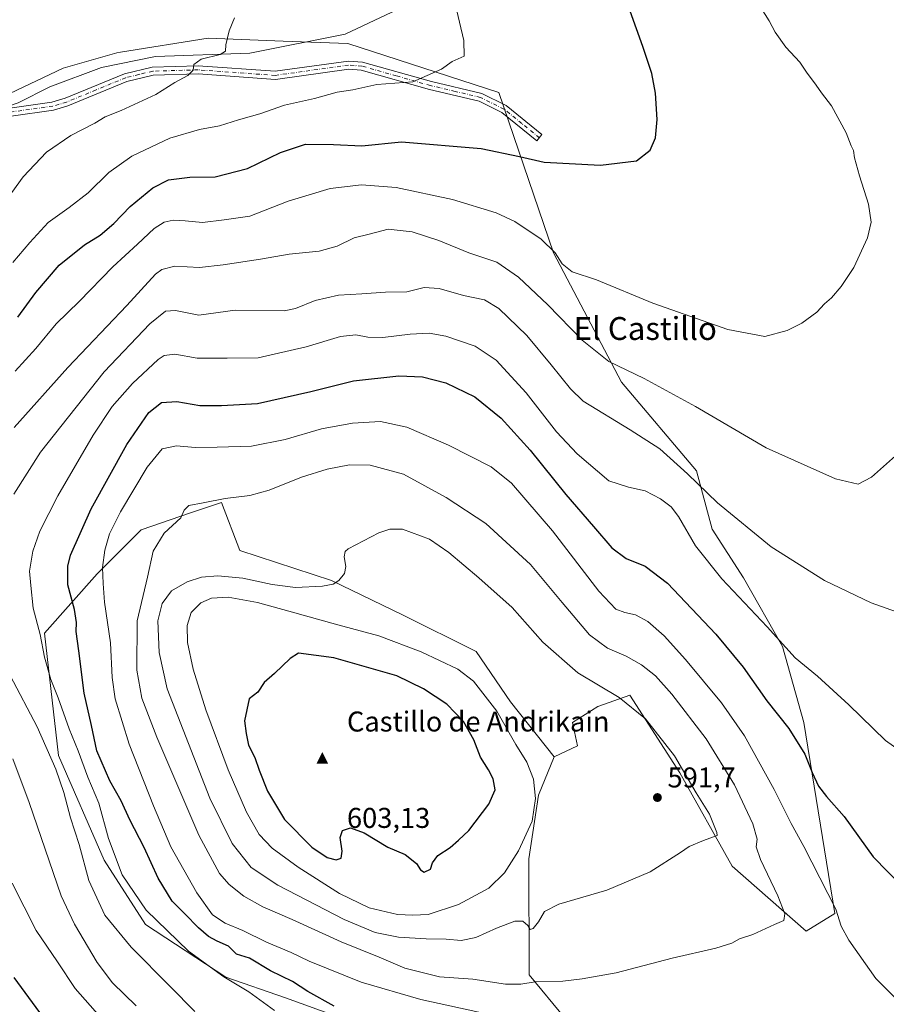
# Model space of a CAD drawing. Units: metres. Extents: x 615745 to 621093, y 4731747 to 4734512.
# Drawn here: x 618843 to 619146, y 4732227 to 4732572 of the extents above; entities that cross this region are included whole.
import ezdxf
from ezdxf.enums import TextEntityAlignment as Align

# ---------------------------------------------------------------- set-up
doc = ezdxf.new("R2010")
doc.units = ezdxf.units.M
doc.header["$MEASUREMENT"] = 0
doc.linetypes.add('DGN Style 4', pattern=[2.6384748266838614, 1.318413404963828, -0.6592067024819142, 0.001648016756204785, -0.6592067024819142])
for name, color, linetype, lineweight in [('Arbolado forestal CxS', 92, 'Continuous', 0), ('Camino Cxs', 7, 'Continuous', 0), ('Camino eje', 30, 'DGN Style 4', 13), ('Cima', 7, 'Continuous', 0), ('Corriente natural lineal', 142, 'Continuous', 13), ('Cota de cima', 7, 'Continuous', 0), ('Cultivos herbáceos CxS', 92, 'Continuous', 0), ('Curva de nivel maestra', 30, 'Continuous', 30), ('Curva de nivel normal', 30, 'Continuous', 0), ('Matorral CxS', 135, 'Continuous', 0), ('Nombre de cima', 7, 'Continuous', 0), ('Pastizal CxS', 92, 'Continuous', 0), ('Punto de cota en terreno', 7, 'Continuous', 0), ('Rótulo de punto de cota en terreno', 7, 'Continuous', 0), ('Texto cartográfico', 7, 'Continuous', 0)]:
    doc.layers.add(name, color=color, linetype=linetype, lineweight=lineweight)
doc.styles.add('Style-Arial', font='txt')

# ---------------------------------------------------------------- blocks, each defined once
blk = doc.blocks.new('*U12')
at = {"layer": 'Cultivos herbáceos CxS', "color": 92, "linetype": 'Continuous', "lineweight": 0}
blk.add_polyline3d([(619034.0575000001, 4732222.427300001, 581.5702000000019), (619021.2961999997, 4732237.748299999, 586.4097000000038), (619021.2156999996, 4732278.3673, 594.7834000000003), (619024.6445000004, 4732300.6535, 595.679999999993), (619030.1327000001, 4732314.0825, 593.4140999999945), (619038.2719000002, 4732317.896500001, 592.9245999999986), (619036.4857000001, 4732326.056500001, 593.0170999999973), (619045.3164999997, 4732331.675899999, 591.4189999999944), (619056.5563000003, 4732335.689900001, 588.9631999999983), (619074.0645000003, 4732308.472100001, 590.8981000000058), (619092.4137000004, 4732275.7565, 588.7275999999983), (619118.2876000004, 4732253.067500001, 583.9755000000005), (619128.2744000005, 4732259.2141, 580.8114999999962), (619117.4782999996, 4732326.113700001, 573.4426999999996), (619110.0343000004, 4732352.661699999, 570.3399999999965), (619096.3335999995, 4732376.660700001, 568.2657000000036), (619085.3346999995, 4732393.7839, 567.6380999999965), (619079.9051000001, 4732414.183700001, 564.2587000000058), (619053.6787, 4732445.179300001, 561.0366000000067), (619029.8371000001, 4732490.480900001, 555.2839999999997), (619010.7642999999, 4732546.5121, 546.3862999999983), (618957.8800999997, 4732563.7227, 542.4269999999962), (618935.2691000003, 4732564.585300001, 540.9814999999944), (618909.0040999996, 4732565.5875, 539.5985999999976), (618878.3759000005, 4732560.684900001, 537.9777000000031), (618877.0988999996, 4732560.4805, 537.8898999999947), (618858.2855000002, 4732555.0591, 536.8444000000018), (618818.3949999996, 4732536.224300001, 534.0136000000057)], dxfattribs=at)
blk = doc.blocks.new('5CIMA')
at = {"layer": 'Arbolado forestal CxS', "color": 51, "linetype": 'Continuous', "lineweight": 0}
blk.add_solid([(-0.2046930268283468, -0.1364620178855643), (-1.818989403545857e-16, 0.2729240357711289), (0.204693026828347, -0.1364620178855646)], dxfattribs=at)
blk = doc.blocks.new('5PATER')
at = {"layer": 'Punto de cota en terreno', "linetype": 'Continuous', "lineweight": 0}
h = blk.add_hatch(color=51, dxfattribs=at)
edge = h.paths.add_edge_path()
edge.add_ellipse((0, 0), major_axis=(-0.1095731443231308, -0.1110710700762829), ratio=0.9994222409660322, start_angle=0, end_angle=360)

msp = doc.modelspace()

# ---------------------------------------------------------------- linework, layer by layer
at = {"layer": 'Camino Cxs', "color": 7, "linetype": 'Continuous', "lineweight": 0}
msp.add_polyline3d([(618839.6300999997, 4732541.110099999, 537.1101000000053), (618854.3800999997, 4732543.1801, 537.9851000000053), (618859.0301000001, 4732544.540100001, 538.7164000000049), (618879.7600999996, 4732553.100099999, 545.0337000000001), (618889.4801000003, 4732555.460100001, 542.7397000000057), (618905.6001000004, 4732555.9001, 545.3874999999971), (618932.4801000003, 4732553.9801, 545.9459000000061), (618958.1501000002, 4732557.5701, 543.9517000000051), (618963.0701000001, 4732557.210100001, 545.2559000000037), (618987.1601, 4732550.380100001, 550.7848999999987), (619004.8400999998, 4732546.190099999, 546.9297999999981), (619013.3101000005, 4732541.9901, 547.2641000000004), (619025.8300999999, 4732531.8301, 548.8472999999941), (619024.0500999996, 4732529.630100001, 549.1579000000056), (619011.7701000003, 4732539.5801, 547.6968000000053), (619003.8701, 4732543.5001, 547.2486999999965), (618986.4501, 4732547.640100001, 546.9777000000031), (618962.5800999999, 4732554.4001, 544.6971000000049), (618958.2500999998, 4732554.720100001, 544.0978000000032), (618932.5800999999, 4732551.130100001, 544.2740000000049), (618905.5401, 4732553.0601, 542.6441000000051), (618889.8601000002, 4732552.630100001, 541.2525000000023), (618880.6300999997, 4732550.4001, 545.3294000000024), (618859.9700999996, 4732541.860099999, 537.6679000000004), (618854.9801000003, 4732540.4001, 537.4652999999962), (618840.0701000001, 4732538.3101, 539.1214999999938)], dxfattribs=at)
msp.add_polyline3d([(618839.6300999997, 4732541.110099999, 537.1101000000053), (618854.3800999997, 4732543.1801, 537.9851000000053), (618859.0301000001, 4732544.540100001, 538.7164000000049), (618879.7600999996, 4732553.100099999, 545.0337000000001), (618889.4801000003, 4732555.460100001, 542.7397000000057), (618905.6001000004, 4732555.9001, 545.3874999999971), (618932.4801000003, 4732553.9801, 545.9459000000061), (618958.1501000002, 4732557.5701, 543.9517000000051), (618963.0701000001, 4732557.210100001, 545.2559000000037), (618987.1601, 4732550.380100001, 550.7848999999987), (619004.8400999998, 4732546.190099999, 546.9297999999981), (619013.3101000005, 4732541.9901, 547.2641000000004), (619025.8300999999, 4732531.8301, 548.8472999999941), (619024.0500999996, 4732529.630100001, 549.1579000000056), (619011.7701000003, 4732539.5801, 547.6968000000053), (619003.8701, 4732543.5001, 547.2486999999965), (618986.4501, 4732547.640100001, 546.9777000000031), (618962.5800999999, 4732554.4001, 544.6971000000049), (618958.2500999998, 4732554.720100001, 544.0978000000032), (618932.5800999999, 4732551.130100001, 544.2740000000049), (618905.5401, 4732553.0601, 542.6441000000051), (618889.8601000002, 4732552.630100001, 541.2525000000023), (618880.6300999997, 4732550.4001, 545.3294000000024), (618859.9700999996, 4732541.860099999, 537.6679000000004), (618854.9801000003, 4732540.4001, 537.4652999999962), (618840.0701000001, 4732538.3101, 539.1214999999938)], dxfattribs=at)
at = {"layer": 'Camino eje', "color": 30, "linetype": 'DGN Style 4', "lineweight": 13}
msp.add_polyline3d([(619024.9401000004, 4732530.7301, 548.9995000000055), (619018.8000999996, 4732535.7051, 548.3003999999928), (619012.5401, 4732540.7851, 547.4756999999954), (619004.3551000003, 4732544.845100001, 547.097099999999), (618995.5151000004, 4732546.940099999, 546.9765000000043), (618986.8051000005, 4732549.0101, 548.8831999999966), (618974.8701, 4732552.390100001, 548.6101000000053), (618962.8251, 4732555.8051, 544.9429999999993), (618958.2001, 4732556.145099999, 544.021900000007), (618932.5301000001, 4732552.5551, 544.6858000000066), (618905.5701000001, 4732554.4801, 544.0084000000061), (618889.6700999998, 4732554.045100001, 541.9860999999946), (618884.8101000005, 4732552.8651, 543.5804999999964), (618880.1951000001, 4732551.7501, 545.0022000000026), (618869.8300999999, 4732547.470100001, 541.8573999999935), (618859.5000999998, 4732543.200099999, 537.9312000000064), (618854.6801000005, 4732541.790100001, 537.505999999994), (618839.8501000004, 4732539.710100001, 538.0994000000064), (618838.8833, 4732539.380100001, 537.7792000000045)], dxfattribs=at)
at = {"layer": 'Corriente natural lineal', "color": 142, "linetype": 'Continuous', "lineweight": 13}
for points in [[(618999.3498000001, 4732763.1535, 571.4648000000016), (618999.5201000003, 4732761.300100001, 571.3123999999953), (618992.3410999998, 4732754.434800001, 570.5298000000039), (618991.4809999998, 4732750.227499999, 569.8534999999974), (618991.4844000004, 4732748.129100001, 569.4679999999935), (618993.4156, 4732741.8771, 568.3701000000001), (618996.5538999997, 4732735.493799999, 567.0570000000008), (618997.3974000001, 4732726.499500001, 565.5325000000012), (618998.7351000002, 4732720.8906, 564.5639999999985), (618999.2899000002, 4732711.120100001, 562.9357000000019), (619000.6036, 4732705.8358, 562.0485000000045), (619000.9641000004, 4732701.985099999, 561.3748999999953), (619000.9910000004, 4732626.336999999, 549.9955000000045), (619000.6889000004, 4732622.462200001, 549.449099999998), (618999.4878000002, 4732617.797900001, 548.7755000000034), (618998.5552000003, 4732610.1842, 547.7982000000047), (618997.4851000002, 4732607.741800001, 547.4680999999982), (618994.0626999997, 4732602.4451, 546.6478000000062), (618990.0378999999, 4732597.511399999, 545.8430999999982), (618981.4765, 4732585.7116, 544.2704999999987), (618973.3119000001, 4732574.705600001, 543.1331000000064), (618956.9963999996, 4732566.921499999, 542.046199999997), (618923.6481, 4732560.3671, 540.5832999999984)], [(618923.6481, 4732560.3671, 540.5832999999984), (618890.6700999998, 4732559.120100001, 538.7449000000051), (618871.7001, 4732555.350099999, 537.4909999999945), (618853.6201, 4732548.550100001, 536.5412999999971), (618842.5900999998, 4732542.970100001, 535.4511000000057), (618839.5073999995, 4732541.8903, 535.3078999999998)]]:
    msp.add_polyline3d(points, dxfattribs=at)
at = {"layer": 'Cultivos herbáceos CxS', "color": 92, "linetype": 'Continuous', "lineweight": 0}
for points in [[(619030.1327000001, 4732314.0825, 593.4140999999945), (619038.2719000002, 4732317.896500001, 592.9245999999986), (619036.4857000001, 4732326.056500001, 593.0170999999973), (619045.3164999997, 4732331.675899999, 591.4189999999944), (619056.5563000003, 4732335.689900001, 588.9631999999983), (619074.0645000003, 4732308.472100001, 590.8981000000058), (619092.4137000004, 4732275.7565, 588.7275999999983), (619118.2876000004, 4732253.067500001, 583.9755000000005), (619128.2744000005, 4732259.2141, 580.8114999999962), (619117.4782999996, 4732326.113700001, 573.4426999999996), (619110.0343000004, 4732352.661699999, 570.3399999999965), (619096.3335999995, 4732376.660700001, 568.2657000000036), (619085.3346999995, 4732393.7839, 567.6380999999965), (619079.9051000001, 4732414.183700001, 564.2587000000058), (619053.6787, 4732445.179300001, 561.0366000000067), (619029.8371000001, 4732490.480900001, 555.2839999999997), (619010.7642999999, 4732546.5121, 546.3862999999983), (618957.8800999997, 4732563.7227, 542.4269999999962), (618935.2691000003, 4732564.585300001, 540.9814999999944), (618909.0040999996, 4732565.5875, 539.5985999999976), (618878.3759000005, 4732560.684900001, 537.9777000000031), (618877.0988999996, 4732560.4805, 537.8898999999947), (618858.2855000002, 4732555.0591, 536.8444000000018), (618818.3949999996, 4732536.224300001, 534.0136000000057)], [(619030.1327000001, 4732314.0825, 593.4140999999945), (619024.6445000004, 4732300.6535, 595.679999999993), (619021.2156999996, 4732278.3673, 594.7834000000003), (619021.2961999997, 4732237.748299999, 586.4097000000038), (619034.0575000001, 4732222.427300001, 581.5702000000019), (619048.0950999996, 4732216.0439, 580.2348000000056), (619063.4086999996, 4732199.4465, 579.0807999999961), (619063.9204000002, 4732184.603700001, 579.3534000000072), (619064.6851000005, 4732162.422300001, 582.8772000000026), (619078.7216999996, 4732119.0153, 591.696100000001), (619119.8948999997, 4732062.109300001, 591.8683000000019)]]:
    msp.add_polyline3d(points, dxfattribs=at)
at = {"layer": 'Curva de nivel maestra', "color": 30, "linetype": 'Continuous', "lineweight": 30, "flags": 128}
for points, elevation in [([(618842.4900000002, 4732467.950099999), (618848.79, 4732476.530099999), (618856.9500000002, 4732486.0801), (618865.7599999999, 4732493.200099999), (618871.2300000006, 4732496.630100001), (618876.0199999996, 4732500.670100001), (618881.7800000003, 4732506.640100001), (618889.6799999997, 4732513.1801), (618895.1600000003, 4732515.950099999), (618902.6500000004, 4732516.9101), (618911.4400000004, 4732517.0801), (618922.7699999996, 4732520.0101), (618934.3200000003, 4732525.600099999), (618943.1200000001, 4732528.450099999), (618952.8399999999, 4732528.420100001), (618962.7999999998, 4732527.950099999), (618976.6600000003, 4732529.2601), (619004.5300000003, 4732526.940099999), (619017.9800000006, 4732524.200099999), (619026.5899999999, 4732522.2401), (619046.3499999996, 4732521.110099999), (619058.9199999999, 4732522.700099999), (619063.7100000001, 4732526.340100001), (619065.54, 4732530.670100001), (619066.0899999999, 4732537.170100001), (619065.5700000003, 4732546.3301), (619064.2699999996, 4732553.170100001), (619061.1299999999, 4732562.670100001), (619056.7000000002, 4732574.9901)], 550), ([(618953.1200000001, 4732226.860099999), (618943.9199999999, 4732231.9801), (618938.5899999999, 4732235.380100001), (618930.8399999999, 4732239.1601), (618923.4500000002, 4732243.5701), (618919, 4732245.020099999), (618916.1799999997, 4732247.790100001), (618912.2100000001, 4732249.5601), (618909.2000000002, 4732251.2401), (618905.6600000003, 4732254.2601), (618900.8899999997, 4732259.1601), (618896.4600000001, 4732263.5001), (618891.5199999996, 4732271.5801), (618886.6699999999, 4732282.370100001), (618881.6500000004, 4732292.0101), (618878.5999999996, 4732298.630100001), (618874.6200000001, 4732305.6501), (618870.1200000001, 4732316.170100001), (618868.2400000002, 4732325.0001), (618865.6799999997, 4732336.4001), (618863.7699999996, 4732351.130100001), (618862.8799999999, 4732357.9001), (618863.0199999996, 4732361.040100001), (618862.3099999996, 4732365.5801), (618859.9299999997, 4732374.2601), (618859.9900000002, 4732380.800100001), (618860.9100000003, 4732384.590100001), (618868.1100000005, 4732400.880100001), (618880.6100000005, 4732423.3201), (618888.2400000002, 4732434.620100001), (618892.7699999996, 4732438.120100001), (618898.0800000001, 4732438.470100001), (618906.0999999996, 4732437.030099999), (618913.6699999999, 4732437.0801), (618926.3300000001, 4732437.7301), (618944.9900000002, 4732441.880100001), (618959.9000000004, 4732445.6801), (618975.7800000003, 4732447.420100001), (618984.0599999996, 4732447.0801), (618992.2199999997, 4732444.920100001), (619002.3300000001, 4732440.030099999), (619011.5899999999, 4732432.620100001), (619021.6500000004, 4732421.350099999), (619034.1399999997, 4732405.880100001), (619043.8600000005, 4732394.7301), (619050.2599999999, 4732387.1801), (619055.3099999996, 4732383.440099999), (619061.9800000006, 4732380.800100001), (619069.7699999996, 4732374.8201), (619086.7000000002, 4732357.040100001), (619096.2699999996, 4732345.4301), (619104.5, 4732333.610099999), (619112.2199999997, 4732324.0101), (619117.8300000001, 4732314.960100001), (619120.3799999999, 4732308.530099999), (619122.6100000005, 4732303.770099999), (619125.4299999997, 4732300.130100001), (619131.5700000003, 4732293.170100001), (619141.7300000006, 4732279.120100001), (619151.8200000003, 4732268.720100001)], 575), ([(618984.6500000004, 4732273.690099999), (618986.8700000001, 4732274.700099999), (618987.5099999999, 4732277.0101), (618989.3700000001, 4732279.540100001), (618993.6900000004, 4732282.360099999), (618996.6399999997, 4732284.940099999), (619000.2400000002, 4732288.3101), (619007.2300000006, 4732297.540100001), (619009.4199999999, 4732302.530099999), (619008.79, 4732306.3301), (619007.1799999997, 4732309.5601), (619004.2800000003, 4732314.0001), (619001.9699999997, 4732320.020099999), (618998.4000000004, 4732326.450099999), (618992.5, 4732332.4801), (618984.4100000003, 4732337.8201), (618975, 4732342.4101), (618953, 4732348.700099999), (618940.5999999996, 4732350.350099999), (618937.7199999997, 4732348.460100001), (618932.2599999999, 4732343.220100001), (618928.6600000003, 4732340.030099999), (618926.4400000004, 4732336.700099999), (618923.3399999999, 4732334.370100001), (618921.8099999996, 4732326.670100001), (618922.2999999998, 4732322.2401), (618923.1399999997, 4732318.1801), (618925.4299999997, 4732313.8101), (618926.8600000005, 4732309.440099999), (618929.79, 4732302.0001), (618935.7699999996, 4732292.110099999), (618945.3499999996, 4732282.420100001), (618950.6600000003, 4732278.800100001), (618953.7800000003, 4732277.9801), (618955.5199999996, 4732278.600099999), (618955.8700000001, 4732281.0801), (618955.2400000002, 4732285.870100001), (618956.0199999996, 4732288.290100001), (618958.8300000001, 4732289.210100001), (618963.6799999997, 4732287.460100001), (618971.9199999999, 4732282.470100001), (618977.9800000006, 4732279.890100001), (618981.9600000001, 4732276.700099999), (618983.3899999997, 4732274.5601), (618984.6500000004, 4732273.690099999)], 600), ([(618851.4400000004, 4732222.8101), (618841.1600000003, 4732236.870100001)], 550)]:
    msp.add_lwpolyline(points, dxfattribs=dict(at, elevation=elevation))
at = {"layer": 'Curva de nivel normal', "color": 30, "linetype": 'Continuous', "lineweight": 0, "flags": 128}
for points, elevation in [([(618841.54, 4732449.050100001), (618848.7800000003, 4732457.020099999), (618855.8899999997, 4732465.600099999), (618863.9000000004, 4732473.440099999), (618875.6699999999, 4732485.5101), (618884.3399999999, 4732493.440099999), (618890.1799999997, 4732498.9901), (618893.7100000001, 4732501.220100001), (618896.8499999996, 4732501.870100001), (618901.0300000003, 4732501.640100001), (618907.1200000001, 4732501.040100001), (618914.7000000002, 4732502.020099999), (618923.6600000003, 4732503.340100001), (618936.9900000002, 4732508.4801), (618951.6799999997, 4732512.9901), (618962.7199999997, 4732514.2301), (618974.8399999999, 4732513.2601), (618994.5499999998, 4732509.170100001), (619009.7599999999, 4732504.450099999), (619016.3899999997, 4732501.420100001), (619025.5999999996, 4732495.290100001), (619030.4299999997, 4732490.460100001), (619032.9100000003, 4732486.610099999), (619036.4199999999, 4732483.780099999), (619044.8899999997, 4732481.0601), (619064.6200000001, 4732472.860099999), (619090.8300000001, 4732463.670100001), (619103.7699999996, 4732461.210100001), (619111.6100000005, 4732463.2401), (619116.7199999997, 4732465.8201), (619121.9699999997, 4732469.6801), (619124.6900000004, 4732472.600099999), (619127.1500000004, 4732474.7601), (619130.5499999998, 4732478.630100001), (619134.9400000004, 4732485.3201), (619139.7199999997, 4732495.7401), (619141.0199999996, 4732501.2401), (619140.0999999996, 4732507.4901), (619136.9400000004, 4732517.360099999), (619135.1799999997, 4732523.670100001), (619134.8700000001, 4732526.210100001), (619133.9600000001, 4732527.920100001), (619132.2000000002, 4732532.4301), (619127.1399999997, 4732541.950099999), (619123.5800000001, 4732546.5001), (619121.8099999996, 4732549.0801), (619118.4299999997, 4732553.720100001), (619116.04, 4732557.190099999), (619111.1600000003, 4732562.380100001), (619107.4100000003, 4732567.640100001), (619105.3499999996, 4732571.690099999), (619100.3200000003, 4732579.6801)], 555), ([(618840.6799999997, 4732487.110099999), (618846.6699999999, 4732494.100099999), (618853.0199999996, 4732501.040100001), (618860.3899999997, 4732506.270099999), (618867.0199999996, 4732511.440099999), (618874.3399999999, 4732518.620100001), (618882.3399999999, 4732524.2401), (618895.6699999999, 4732530.550100001), (618906.04, 4732533.5601), (618912.9800000006, 4732534.9001), (618919.6900000004, 4732537.040100001), (618927.1600000003, 4732539.110099999), (618935.7000000002, 4732542.0801), (618946.2400000002, 4732544.4901), (618954.1299999999, 4732546.700099999), (618959.7000000002, 4732547.460100001), (618968.0899999999, 4732549.390100001), (618980.6600000003, 4732550.350099999), (618990.6500000004, 4732554.770099999), (618994.3899999997, 4732557.420100001), (618998.5800000001, 4732559.270099999), (618998.4400000004, 4732564.800100001), (618995.4600000001, 4732577.550100001)], 545), ([(618837.2800000003, 4732507.340100001), (618844.3099999996, 4732517.050100001), (618852.4600000001, 4732525.720100001), (618861, 4732531.5001), (618869.3399999999, 4732535.8101), (618873, 4732538.0601), (618878.6500000004, 4732540.2601), (618890.6900000004, 4732545.8301), (618897.3700000001, 4732550.0601), (618901.9900000002, 4732552.530099999), (618903.75, 4732554.390100001), (618904.0599999996, 4732556.340100001), (618906.6200000001, 4732558.280099999), (618913.2100000001, 4732559.850099999), (618915.0999999996, 4732561.050100001), (618915.1699999999, 4732563.280099999), (618916.3600000005, 4732568.100099999), (618918.2300000006, 4732572.6601)], 540), ([(618841.1600000003, 4732429.350099999), (618859.9000000004, 4732450.350099999), (618880.54, 4732472.020099999), (618890.6299999999, 4732483.020099999), (618892.7999999998, 4732484.610099999), (618897.3899999997, 4732485.780099999), (618906, 4732485.300100001), (618914.3399999999, 4732486.3101), (618927.3300000001, 4732488.200099999), (618937.4100000003, 4732489.9801), (618947.8799999999, 4732491.0001), (618954.2000000002, 4732492.7601), (618960.1600000003, 4732495.720100001), (618965.3399999999, 4732497.040100001), (618972.04, 4732498.720100001), (618980.4500000002, 4732497.800100001), (618989.7100000001, 4732494.7401), (619000.29, 4732490.5101), (619010.0099999999, 4732487.140100001), (619017.6600000003, 4732481.890100001), (619027.8300000001, 4732472.200099999), (619039.9000000004, 4732459.9301), (619049.2599999999, 4732452.450099999), (619061.5499999998, 4732446.5101), (619079.5199999996, 4732436.710100001), (619104.3200000003, 4732422.190099999), (619128.5, 4732411.350099999), (619136.5, 4732409.520099999), (619141.0899999999, 4732411.950099999), (619150.5800000001, 4732420.370100001)], 560), ([(618841, 4732406.0001), (618850.3399999999, 4732420.7301), (618872.6699999999, 4732448.7501), (618888.6100000005, 4732465.6601), (618894.0800000001, 4732470.030099999), (618897.6100000005, 4732470.220100001), (618905.7999999998, 4732468.6801), (618918.4600000001, 4732470.340100001), (618935.6100000005, 4732470.1501), (618939.6200000001, 4732470.9801), (618946.4800000006, 4732473.800100001), (618954.6200000001, 4732475.6801), (618962.7800000003, 4732476.130100001), (618971.1200000001, 4732476.720100001), (618978.5099999999, 4732476.790100001), (618984.6299999999, 4732478.300100001), (618989.8099999996, 4732477.960100001), (618998.3399999999, 4732475.5101), (619005.7199999997, 4732474.040100001), (619010.6900000004, 4732471.020099999), (619020.4900000002, 4732461.520099999), (619028.9900000002, 4732451.280099999), (619035.7599999999, 4732442.8201), (619040.29, 4732438.5601), (619056.6500000004, 4732428.530099999), (619067.0599999996, 4732421.8101), (619076.7100000001, 4732413.130100001), (619087.25, 4732402.970100001), (619106.0199999996, 4732387.5701), (619124.6399999997, 4732375.780099999), (619140.9500000002, 4732367.9801), (619149.8899999997, 4732364.8301)], 565), ([(618932.3099999996, 4732225.2401), (618923.2199999997, 4732231.800100001), (618914.5099999999, 4732237.110099999), (618902.1100000005, 4732246.040100001), (618887.3200000003, 4732260.360099999), (618879.0099999999, 4732272.720100001), (618874.1699999999, 4732285.540100001), (618870.8399999999, 4732297.840100001), (618866.9800000006, 4732306.9001), (618863.5199999996, 4732316.220100001), (618860.3799999999, 4732323.920100001), (618856.5800000001, 4732334.7301), (618854.0199999996, 4732341.170100001), (618851.8399999999, 4732348.940099999), (618850.3200000003, 4732356.840100001), (618847.8799999999, 4732366.100099999), (618846.9900000002, 4732373.9801), (618846.5899999999, 4732379.100099999), (618847.7199999997, 4732386.030099999), (618850.2000000002, 4732393.030099999), (618856.4699999997, 4732405.360099999), (618868.7699999996, 4732426.6801), (618875.4400000004, 4732436.6801), (618882.5199999996, 4732444.7501), (618891.54, 4732453.130100001), (618893.6900000004, 4732454.4901), (618897.3399999999, 4732454.9801), (618905.25, 4732453.640100001), (618915.6500000004, 4732453.540100001), (618926.5700000003, 4732453.7501), (618943.3300000001, 4732457.5001), (618955.3300000001, 4732461.190099999), (618960.7300000006, 4732461.790100001), (618964.9500000002, 4732460.920100001), (618970.1500000004, 4732460.8101), (618979.7000000002, 4732461.940099999), (618986.3799999999, 4732462.3101), (618992.2100000001, 4732461.300100001), (619002.4800000006, 4732457.780099999), (619009.79, 4732452.850099999), (619020.2599999999, 4732441.440099999), (619030.9400000004, 4732427.860099999), (619038.1600000003, 4732420.0701), (619049.1699999999, 4732410.620100001), (619056.0700000003, 4732408.450099999), (619061.9600000001, 4732407.170100001), (619067.3200000003, 4732404.380100001), (619071.0599999996, 4732401.5801), (619073.5899999999, 4732398.1601), (619079.5199999996, 4732387.870100001), (619088.75, 4732376.370100001), (619104.6299999999, 4732359.530099999), (619114.4500000002, 4732348.6801), (619122.2100000001, 4732342.2601), (619133.1399999997, 4732332.2301), (619146.04, 4732319.780099999), (619155.6200000001, 4732313.0101)], 570.0000000000001), ([(619003.7599999999, 4732224.690099999), (618983.4400000004, 4732229.1801), (618962.5300000003, 4732235.2501), (618944.4199999999, 4732242.600099999), (618938.1200000001, 4732245.550100001), (618929.4900000002, 4732249.2601), (618921.1200000001, 4732253.2401), (618914.9800000006, 4732255.800100001), (618910.54, 4732258.8101), (618905.1100000005, 4732266.4901), (618895.9600000001, 4732282.5801), (618889.9299999997, 4732296.970100001), (618881.4199999999, 4732318.5101), (618876.5, 4732334.3201), (618875.4500000002, 4732341.840100001), (618874.9299999997, 4732353.9301), (618872.75, 4732368.170100001), (618872.29, 4732374.690099999), (618872.0999999996, 4732380.360099999), (618872.8399999999, 4732386.360099999), (618874.54, 4732392.140100001), (618878.4000000004, 4732399.800100001), (618887.7199999997, 4732415.460100001), (618892.9000000004, 4732421.840100001), (618897.9699999997, 4732422.940099999), (618904.54, 4732422.360099999), (618912.1600000003, 4732422.470100001), (618924.2599999999, 4732422.800100001), (618935.9699999997, 4732425.1801), (618948.6600000003, 4732428.870100001), (618959.5800000001, 4732430.850099999), (618969.3799999999, 4732431.4801), (618978.5999999996, 4732429.440099999), (618993.0800000001, 4732423.130100001), (619008, 4732415.5701), (619015.1799999997, 4732409.890100001), (619029.4699999997, 4732393.1801), (619045.6799999997, 4732372.050100001), (619051.7199999997, 4732365.780099999), (619054.8499999996, 4732364.5601), (619058.5999999996, 4732363.7301), (619062.8099999996, 4732361.460100001), (619068.5800000001, 4732356.360099999), (619076.0800000001, 4732348.100099999), (619088.6699999999, 4732332.970100001), (619096.6699999999, 4732321.4301), (619107.0700000003, 4732302.6801), (619112.9600000001, 4732290.700099999), (619117.4900000002, 4732282.690099999), (619128.6399999997, 4732260.700099999), (619130.4600000001, 4732254.790100001), (619133.1600000003, 4732249.950099999), (619142.6900000004, 4732236.440099999), (619149.4600000001, 4732229.550100001)], 580), ([(618958.4699999997, 4732416.2601), (618950.7100000001, 4732414.780099999), (618941.75, 4732411.920100001), (618930.3499999996, 4732407.380100001), (618923.6600000003, 4732405.550100001), (618915.0499999998, 4732404.420100001), (618907.3300000001, 4732402.9101), (618902.2599999999, 4732402.0701), (618900.6399999997, 4732400.360099999), (618899.5199999996, 4732397.690099999), (618893.5999999996, 4732392.360099999), (618889.7599999999, 4732386.020099999), (618887.8099999996, 4732376.9901), (618884.1799999997, 4732361.6801), (618884.1399999997, 4732344.360099999), (618885.8899999997, 4732334.600099999), (618891.0599999996, 4732320.9001), (618905.7599999999, 4732286.6801), (618912.9600000001, 4732273.1801), (618916.4000000004, 4732269.3301), (618921.5599999996, 4732265.270099999), (618928.2300000006, 4732261.620100001), (618938.4600000001, 4732257.190099999), (618955.54, 4732249.3101), (618968.9100000003, 4732243.960100001), (618977.8700000001, 4732240.1601), (618989.9900000002, 4732237.030099999), (619001.6500000004, 4732236.3101), (619013.0599999996, 4732234.5101), (619018.4699999997, 4732234.460100001), (619023.4000000004, 4732235.290100001), (619033.1699999999, 4732235.540100001), (619039.8499999996, 4732236.4101), (619051.7599999999, 4732238.5001), (619071.4100000003, 4732243.6501), (619086.6200000001, 4732247.100099999), (619092.3099999996, 4732248.9101), (619094.9699999997, 4732250.340100001), (619099.5999999996, 4732251.9301), (619107.1900000004, 4732255.380100001), (619110.4400000004, 4732256.7601), (619110.79, 4732259.170100001), (619108.3799999999, 4732265.460100001), (619102.3399999999, 4732278.0801), (619100.8099999996, 4732282.550100001), (619101.1500000004, 4732285.220100001), (619099.6500000004, 4732290.5601), (619093.1799999997, 4732304.300100001), (619083.2400000002, 4732320.360099999), (619071.2599999999, 4732335.950099999), (619065.5099999999, 4732342.390100001), (619060.6699999999, 4732346.3201), (619055.2599999999, 4732349.3301), (619048.7100000001, 4732352.0801), (619042.4900000002, 4732356.8101), (619032.8799999999, 4732368.040100001), (619021.7699999996, 4732381.420100001), (619006.1500000004, 4732395.690099999), (618992.3300000001, 4732404.770099999), (618977.3300000001, 4732413.030099999), (618965.7800000003, 4732416.090100001), (618958.4699999997, 4732416.2601)], 585), ([(618976.9900000002, 4732393.780099999), (618972.6600000003, 4732393.700099999), (618968.7599999999, 4732392.420100001), (618958.0599999996, 4732386.850099999), (618957.0199999996, 4732385.920100001), (618956.6600000003, 4732384.0701), (618957.2000000002, 4732380.690099999), (618956.75, 4732378.220100001), (618954.7599999999, 4732375.8101), (618952.7800000003, 4732374.4801), (618949.0199999996, 4732373.840100001), (618939.5999999996, 4732373.3301), (618931.4299999997, 4732374.340100001), (618921.1399999997, 4732376.610099999), (618912.4800000006, 4732377.4101), (618906.75, 4732376.970100001), (618901.7000000002, 4732375.340100001), (618896.2699999996, 4732372.140100001), (618892.9199999999, 4732367.700099999), (618891.4000000004, 4732361.6601), (618891.9299999997, 4732350.620100001), (618894.7400000002, 4732337.920100001), (618909.6399999997, 4732299.600099999), (618917.4400000004, 4732283.7601), (618924.0999999996, 4732275.300100001), (618933.3899999997, 4732269.110099999), (618956.5899999999, 4732257.140100001), (618967.4800000006, 4732252.5701), (618975.6799999997, 4732250.940099999), (618985.3499999996, 4732250.3301), (618992.2599999999, 4732250.290100001), (618997.5999999996, 4732249.7401), (619002.7199999997, 4732250.880100001), (619009.9500000002, 4732254.140100001), (619016.3499999996, 4732256.5101), (619019.1600000003, 4732256.5601), (619020.9199999999, 4732254.9901), (619021.6600000003, 4732253.600099999), (619022.7999999998, 4732253.960100001), (619024.6600000003, 4732256.290100001), (619026.6799999997, 4732259.880100001), (619031.7599999999, 4732262.450099999), (619048.5199999996, 4732267.360099999), (619063.6299999999, 4732273.850099999), (619074.3499999996, 4732280.5801), (619077.3099999996, 4732282.6501), (619082.3099999996, 4732284.780099999), (619087.0999999996, 4732286.5101), (619086.9800000006, 4732287.5801), (619084.4199999999, 4732293.950099999), (619079.79, 4732301.470100001), (619072.1699999999, 4732314.4001), (619062.0099999999, 4732327.350099999), (619052.7800000003, 4732334.840100001), (619038.4199999999, 4732343.460100001), (619026.1600000003, 4732354.210100001), (619015.4100000003, 4732366.3301), (619003.7800000003, 4732376.720100001), (618993.2999999998, 4732385.5601), (618986.4900000002, 4732390.190099999), (618976.9900000002, 4732393.780099999)], 590), ([(618916.0999999996, 4732369.950099999), (618910.2400000002, 4732369.600099999), (618906.5099999999, 4732367.960100001), (618903.1299999999, 4732364.530099999), (618901.6799999997, 4732360.0701), (618901.7699999996, 4732354.030099999), (618903.8399999999, 4732344.700099999), (618908.2000000002, 4732330.460100001), (618916.0099999999, 4732309.520099999), (618922.4199999999, 4732294.6601), (618926.8499999996, 4732286.890100001), (618931.4100000003, 4732282.0801), (618940.5, 4732275.470100001), (618955.04, 4732266.220100001), (618965.3200000003, 4732261.270099999), (618975.3099999996, 4732258.9001), (618980.6600000003, 4732258.700099999), (618985.9900000002, 4732258.9301), (618996.6399999997, 4732262.370100001), (619007.2800000003, 4732268.0601), (619012.7699999996, 4732273.420100001), (619017.5999999996, 4732281.130100001), (619022.4000000004, 4732291.5601), (619023.5999999996, 4732299.4801), (619022.8099999996, 4732306.2301), (619020.5300000003, 4732312.140100001), (619016.7000000002, 4732318.4101), (619010, 4732330.050100001), (619001.9100000003, 4732340.530099999), (618996.4400000004, 4732344.7601), (618983.5800000001, 4732350.860099999), (618968.7400000002, 4732356.440099999), (618954.3799999999, 4732360.290100001), (618937.3099999996, 4732365.0101), (618926.3200000003, 4732368.100099999), (618916.0999999996, 4732369.950099999)], 595), ([(618904.3600000005, 4732224.960100001), (618895.7699999996, 4732233.720100001), (618882.1299999999, 4732247.4001), (618872.9299999997, 4732258.640100001), (618867.25, 4732270.7301), (618863.9199999999, 4732283.380100001), (618860.8700000001, 4732292.6801), (618858.5300000003, 4732301.5601), (618855.75, 4732309.780099999), (618849.2100000001, 4732324.5701), (618839.7999999998, 4732342.5001)], 565), ([(618883.8899999997, 4732226.9301), (618875.5599999996, 4732234.960100001), (618870.25, 4732242.050100001), (618862.3200000003, 4732255.550100001), (618857.6699999999, 4732265.4001), (618846.4400000004, 4732298.0701), (618840.6799999997, 4732313.390100001)], 560), ([(618871.2999999998, 4732223.040100001), (618862.4600000001, 4732232.960100001), (618856.3300000001, 4732242.340100001), (618848.8899999997, 4732253.3301), (618840.5300000003, 4732269.8201)], 555)]:
    msp.add_lwpolyline(points, dxfattribs=dict(at, elevation=elevation))
at = {"layer": 'Matorral CxS', "color": 135, "linetype": 'Continuous', "lineweight": 0}
for points in [[(618953.7937000003, 4732223.296700001, 574.1793999999937), (618936.1319000004, 4732229.719699999, 572.0868000000046), (618915.2591000004, 4732236.9451, 570.2651999999945), (618887.1611000003, 4732255.4101, 568.7287000000069), (618872.7111000001, 4732277.8893, 567.4468999999954), (618856.6880999999, 4732314.5165, 565.786500000002), (618851.8400999998, 4732357.3683, 570.0225000000064), (618870.2121000001, 4732378.0713, 578.6880999999995), (618885.5591000002, 4732393.494700001, 582.3221999999951), (618902.8958999999, 4732399.4385, 585.0400999999983), (618913.6577000003, 4732403.127900001, 584.8016000000061), (618920.0796999997, 4732386.2689, 587.1282000000066), (618952.1917000003, 4732375.831900001, 589.4018999999971), (618977.0789000001, 4732363.7893, 592.7728000000062), (619002.7682999996, 4732350.9439, 593.5359000000026), (619014.8101000005, 4732333.282099999, 594.0982999999978), (619030.1327000001, 4732314.0825, 593.4140999999945), (619024.6445000004, 4732300.6535, 595.679999999993), (619021.2156999996, 4732278.3673, 594.7834000000003), (619021.2961999997, 4732237.748299999, 586.4097000000038), (619034.0575000001, 4732222.427300001, 581.5702000000019)], [(619030.1327000001, 4732314.0825, 593.4140999999945), (619014.8101000005, 4732333.282099999, 594.0982999999978), (619002.7682999996, 4732350.9439, 593.5359000000026), (618977.0789000001, 4732363.7893, 592.7728000000062), (618952.1917000003, 4732375.831900001, 589.4018999999971), (618920.0796999997, 4732386.2689, 587.1282000000066), (618913.6577000003, 4732403.127900001, 584.8016000000061), (618902.8958999999, 4732399.4385, 585.0400999999983), (618885.5591000002, 4732393.494700001, 582.3221999999951), (618870.2121000001, 4732378.0713, 578.6880999999995), (618851.8400999998, 4732357.3683, 570.0225000000064), (618856.6880999999, 4732314.5165, 565.786500000002), (618872.7111000001, 4732277.8893, 567.4468999999954), (618887.1611000003, 4732255.4101, 568.7287000000069), (618915.2591000004, 4732236.9451, 570.2651999999945), (618936.1319000004, 4732229.719699999, 572.0868000000046), (618953.7937000003, 4732223.296700001, 574.1793999999937)], [(619030.1327000001, 4732314.0825, 593.4140999999945), (619024.6445000004, 4732300.6535, 595.679999999993), (619021.2156999996, 4732278.3673, 594.7834000000003), (619021.2961999997, 4732237.748299999, 586.4097000000038), (619034.0575000001, 4732222.427300001, 581.5702000000019), (619048.0950999996, 4732216.0439, 580.2348000000056), (619063.4086999996, 4732199.4465, 579.0807999999961), (619063.9204000002, 4732184.603700001, 579.3534000000072), (619064.6851000005, 4732162.422300001, 582.8772000000026), (619078.7216999996, 4732119.0153, 591.696100000001), (619119.8948999997, 4732062.109300001, 591.8683000000019)]]:
    msp.add_polyline3d(points, dxfattribs=at)
at = {"layer": 'Pastizal CxS', "color": 92, "linetype": 'Continuous', "lineweight": 0}
for points in [[(618818.3949999996, 4732536.224300001, 534.0136000000057), (618858.2855000002, 4732555.0591, 536.8444000000018), (618877.0988999996, 4732560.4805, 537.8898999999947), (618878.3759000005, 4732560.684900001, 537.9777000000031), (618909.0040999996, 4732565.5875, 539.5985999999976), (618935.2691000003, 4732564.585300001, 540.9814999999944), (618957.8800999997, 4732563.7227, 542.4269999999962), (619010.7642999999, 4732546.5121, 546.3862999999983), (619029.8371000001, 4732490.480900001, 555.2839999999997), (619053.6787, 4732445.179300001, 561.0366000000067), (619079.9051000001, 4732414.183700001, 564.2587000000058), (619085.3346999995, 4732393.7839, 567.6380999999965), (619096.3335999995, 4732376.660700001, 568.2657000000036), (619110.0343000004, 4732352.661699999, 570.3399999999965), (619117.4782999996, 4732326.113700001, 573.4426999999996), (619128.2744000005, 4732259.2141, 580.8114999999962), (619118.2876000004, 4732253.067500001, 583.9755000000005), (619092.4137000004, 4732275.7565, 588.7275999999983), (619074.0645000003, 4732308.472100001, 590.8981000000058), (619056.5563000003, 4732335.689900001, 588.9631999999983), (619045.3164999997, 4732331.675899999, 591.4189999999944), (619036.4857000001, 4732326.056500001, 593.0170999999973), (619038.2719000002, 4732317.896500001, 592.9245999999986), (619030.1327000001, 4732314.0825, 593.4140999999945), (619014.8101000005, 4732333.282099999, 594.0982999999978), (619002.7682999996, 4732350.9439, 593.5359000000026), (618977.0789000001, 4732363.7893, 592.7728000000062), (618952.1917000003, 4732375.831900001, 589.4018999999971), (618920.0796999997, 4732386.2689, 587.1282000000066), (618913.6577000003, 4732403.127900001, 584.8016000000061), (618902.8958999999, 4732399.4385, 585.0400999999983), (618885.5591000002, 4732393.494700001, 582.3221999999951), (618870.2121000001, 4732378.0713, 578.6880999999995), (618851.8400999998, 4732357.3683, 570.0225000000064), (618856.6880999999, 4732314.5165, 565.786500000002), (618872.7111000001, 4732277.8893, 567.4468999999954), (618887.1611000003, 4732255.4101, 568.7287000000069), (618915.2591000004, 4732236.9451, 570.2651999999945), (618936.1319000004, 4732229.719699999, 572.0868000000046), (618953.7937000003, 4732223.296700001, 574.1793999999937)], [(619030.1327000001, 4732314.0825, 593.4140999999945), (619038.2719000002, 4732317.896500001, 592.9245999999986), (619036.4857000001, 4732326.056500001, 593.0170999999973), (619045.3164999997, 4732331.675899999, 591.4189999999944), (619056.5563000003, 4732335.689900001, 588.9631999999983), (619074.0645000003, 4732308.472100001, 590.8981000000058), (619092.4137000004, 4732275.7565, 588.7275999999983), (619118.2876000004, 4732253.067500001, 583.9755000000005), (619128.2744000005, 4732259.2141, 580.8114999999962), (619117.4782999996, 4732326.113700001, 573.4426999999996), (619110.0343000004, 4732352.661699999, 570.3399999999965), (619096.3335999995, 4732376.660700001, 568.2657000000036), (619085.3346999995, 4732393.7839, 567.6380999999965), (619079.9051000001, 4732414.183700001, 564.2587000000058), (619053.6787, 4732445.179300001, 561.0366000000067), (619029.8371000001, 4732490.480900001, 555.2839999999997), (619010.7642999999, 4732546.5121, 546.3862999999983), (618957.8800999997, 4732563.7227, 542.4269999999962), (618935.2691000003, 4732564.585300001, 540.9814999999944), (618909.0040999996, 4732565.5875, 539.5985999999976), (618878.3759000005, 4732560.684900001, 537.9777000000031), (618877.0988999996, 4732560.4805, 537.8898999999947), (618858.2855000002, 4732555.0591, 536.8444000000018), (618818.3949999996, 4732536.224300001, 534.0136000000057)], [(619030.1327000001, 4732314.0825, 593.4140999999945), (619014.8101000005, 4732333.282099999, 594.0982999999978), (619002.7682999996, 4732350.9439, 593.5359000000026), (618977.0789000001, 4732363.7893, 592.7728000000062), (618952.1917000003, 4732375.831900001, 589.4018999999971), (618920.0796999997, 4732386.2689, 587.1282000000066), (618913.6577000003, 4732403.127900001, 584.8016000000061), (618902.8958999999, 4732399.4385, 585.0400999999983), (618885.5591000002, 4732393.494700001, 582.3221999999951), (618870.2121000001, 4732378.0713, 578.6880999999995), (618851.8400999998, 4732357.3683, 570.0225000000064), (618856.6880999999, 4732314.5165, 565.786500000002), (618872.7111000001, 4732277.8893, 567.4468999999954), (618887.1611000003, 4732255.4101, 568.7287000000069), (618915.2591000004, 4732236.9451, 570.2651999999945), (618936.1319000004, 4732229.719699999, 572.0868000000046), (618953.7937000003, 4732223.296700001, 574.1793999999937)]]:
    msp.add_polyline3d(points, dxfattribs=at)

# ---------------------------------------------------------------- block references
at = {"layer": 'Cima', "color": 7, "linetype": 'Continuous', "lineweight": 0, "xscale": 10, "yscale": 10, "zscale": 10}
msp.add_blockref('5CIMA', (618949, 4732313, 603.1300000000047), dxfattribs=at)
at = {"layer": 'Cultivos herbáceos CxS', "color": 92, "linetype": 'Continuous', "lineweight": 0}
msp.add_blockref('*U12', (0, 0), dxfattribs=at)
at = {"layer": 'Punto de cota en terreno', "color": 7, "linetype": 'Continuous', "lineweight": 0, "xscale": 10, "yscale": 10, "zscale": 10}
msp.add_blockref('5PATER', (619066.2199999997, 4732299.82, 591.6999999999971), dxfattribs=at)

# ---------------------------------------------------------------- texts
at = {"layer": 'Cota de cima', "color": 7, "linetype": 'Continuous', "lineweight": 0, "style": 'Style-Arial'}
msp.add_text('603,13', height=7.000000000000002, dxfattribs=at).set_placement((618957.5990000004, 4732289.1875))
at = {"layer": 'Nombre de cima', "color": 7, "linetype": 'Continuous', "lineweight": 0, "style": 'Style-Arial'}
msp.add_text('Castillo de Andrikain', height=7.000000000000002, dxfattribs=at).set_placement((618957.5990000004, 4732322.921900001))
at = {"layer": 'Rótulo de punto de cota en terreno', "color": 7, "linetype": 'Continuous', "lineweight": 0, "style": 'Style-Arial'}
msp.add_text('591,7', height=7.000000000000002, dxfattribs=at).set_placement((619069.7478, 4732303.347800001))
at = {"layer": 'Texto cartográfico', "color": 7, "linetype": 'Continuous', "lineweight": 0, "style": 'Style-Arial'}
msp.add_text('El Castillo', height=8, dxfattribs=at).set_placement((619061.9682134151, 4732463.970150001), align=Align.MIDDLE_CENTER)

doc.saveas('drawing.dxf')
